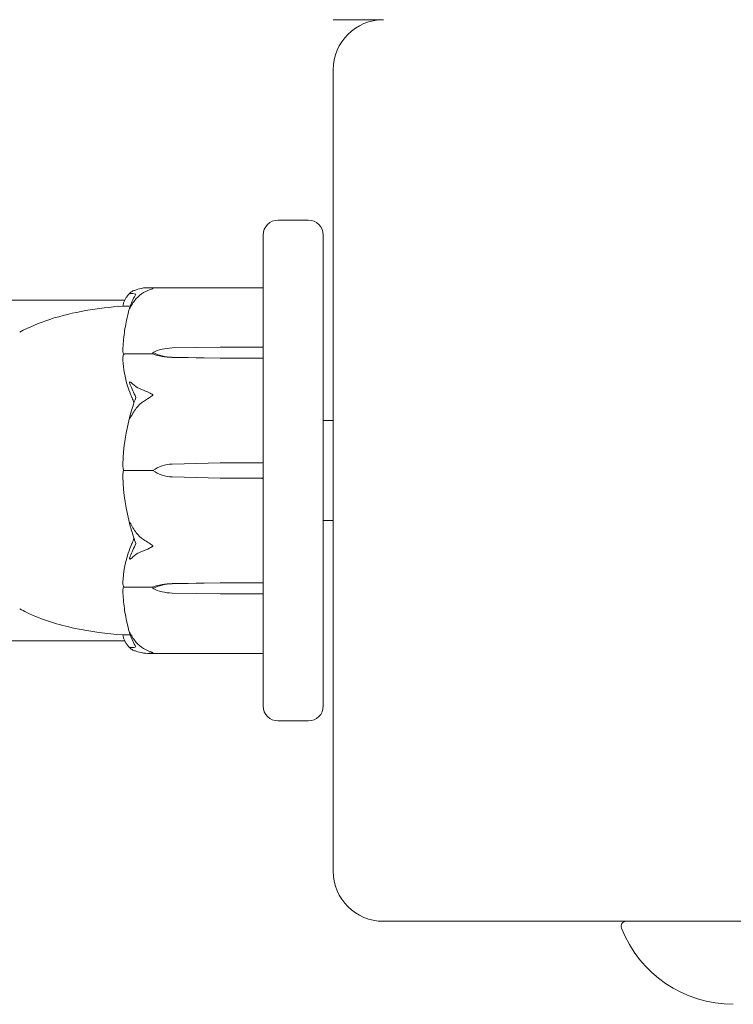
# Model space of a CAD drawing. Units: millimetres. Extents: x -5720 to 8960, y -4520 to 4520.
# Drawn here: x 3844 to 3915, y 1397 to 1495 of the extents above; entities that cross this region are included whole.
import ezdxf

# ---------------------------------------------------------------- set-up
doc = ezdxf.new("R2010")
doc.units = ezdxf.units.MM
doc.header["$MEASUREMENT"] = 0

msp = doc.modelspace()

# ---------------------------------------------------------------- linework, layer by layer
at = {"color": 0, "linetype": 'Continuous', "lineweight": 0}
for p, q in [((3875, 1495), (3880, 1495)), ((3875, 1490), (3875, 1410)), ((3872.5, 1475), (3869.5, 1475)), ((3868, 1473.031), (3868, 1473.5)), ((3874, 1473.5), (3874, 1473.031)), ((3868, 1458.029), (3868, 1473.031)), ((3874, 1473.031), (3874, 1426.969)), ((3856.453, 1468.25), (3867.9, 1468.25)), ((2969.124, 1467), (3854.184, 1467)), ((3857, 1461.632), (3854.2, 1461.632)), ((3857, 1461.773), (3857, 1461.632)), ((3858.931, 1462.231), (3863.7, 1462.325)), ((3863.7, 1462.325), (3867.9, 1462.325)), ((3863.7, 1461.222), (3858.931, 1461.316)), ((3863.7, 1461.222), (3858.931, 1461.292)), ((3867.9, 1461.222), (3863.7, 1461.222)), ((3868, 1457.92), (3868, 1458.029)), ((3868, 1457.92), (3868, 1456.922)), ((3868, 1456.165), (3868, 1456.922)), ((3868, 1443.835), (3868, 1456.165)), ((3874, 1455), (3875, 1455)), ((3858.931, 1450.647), (3863.7, 1450.78)), ((3863.7, 1450.78), (3867.9, 1450.78)), ((3857, 1450), (3854.2, 1450)), ((3863.7, 1449.22), (3858.931, 1449.353)), ((3867.9, 1449.22), (3863.7, 1449.22)), ((3874, 1445), (3875, 1445)), ((3868, 1443.078), (3868, 1443.835)), ((3868, 1443.078), (3868, 1442.08)), ((3868, 1441.971), (3868, 1442.08)), ((3868, 1426.969), (3868, 1441.971)), ((3857, 1438.368), (3854.2, 1438.368)), ((3857, 1438.227), (3857, 1438.368)), ((3858.931, 1438.708), (3863.7, 1438.778)), ((3858.931, 1438.684), (3863.7, 1438.778)), ((3863.7, 1438.778), (3867.9, 1438.778)), ((3863.7, 1437.675), (3858.931, 1437.769)), ((3867.9, 1437.675), (3863.7, 1437.675)), ((2969.124, 1433), (3854.184, 1433)), ((3856.453, 1431.75), (3867.9, 1431.75)), ((3868, 1426.5), (3868, 1426.969)), ((3874, 1426.969), (3874, 1426.5)), ((3869.5, 1425), (3872.5, 1425)), ((3880, 1405), (3960, 1405))]:
    msp.add_line(p, q, dxfattribs=at)
for centre, radius, start, end in [((3880, 1490), 5, 90, 180), ((3869.5, 1473.5), 1.5, 90, 180), ((3872.5, 1473.5), 1.5, 360, 90), ((3867.9, 1468.15), 0.1, 360, 90), ((3875.058, 1450), 21.058, 164.68801, 178.30095), ((3859.029, 1447.148), 3.5, 91.6, 125.42814), ((3859.029, 1452.852), 3.5, 234.57186, 268.4), ((3875.058, 1450), 21.058, -178.30095, -164.68801), ((3867.9, 1431.85), 0.1, 270, 0), ((3869.5, 1426.5), 1.5, 180, 270), ((3872.5, 1426.5), 1.5, 270, 360), ((3880, 1410), 5, 180, 270), ((3904.211, 1404.5), 0.5, 90, 201.51258), ((3914.91, 1408.717), 12, 201.51258, 270)]:
    msp.add_arc(centre, radius, start, end, dxfattribs=at)
at = {"color": 0, "linetype": 'Continuous', "lineweight": 0, "extrusion": (2.28636e-16, 9.81157e-18, -1)}
for centre in [(3859.029, 1459.757), (3859.029, 1436.21)]:
    msp.add_ellipse(centre, major_axis=(3.5, 0), ratio=0.707107, start_param=-2.189134, end_param=-1.598722, dxfattribs=at)
at = {"color": 0, "linetype": 'Continuous', "lineweight": 0, "extrusion": (2.21958e-16, -8.76791e-18, -1)}
for centre in [(3859.029, 1463.79), (3859.029, 1440.243)]:
    msp.add_ellipse(centre, major_axis=(-3.5, 0), ratio=0.707107, start_param=-1.542871, end_param=-0.952459, dxfattribs=at)
at = {"color": 0, "linetype": 'Continuous', "lineweight": 0, "extrusion": (2.23984e-16, 1.12224e-31, -1)}
msp.add_ellipse((3859.029, 1463.131), major_axis=(-3.5, 0), ratio=0.525772, start_param=-1.542871, end_param=-0.952459, dxfattribs=at)
at = {"color": 0, "linetype": 'Continuous', "lineweight": 0, "extrusion": (2.23984e-16, 1.29563e-28, -1)}
msp.add_ellipse((3867.9, 1462.263), major_axis=(-0.1, 0), ratio=0.617883, start_param=-4.712389, end_param=-3.141593, dxfattribs=at)
at = {"color": 0, "linetype": 'Continuous', "lineweight": 0}
for centre, ratio, start_param, end_param in [((3867.9, 1461.142), 0.796331, -3.141593, -1.570796), ((3867.9, 1450.793), 0.126182, -4.712389, -3.141593), ((3867.9, 1449.207), 0.126182, -3.141593, -1.570796), ((3867.9, 1438.858), 0.796331, -4.712389, -3.141593)]:
    msp.add_ellipse(centre, major_axis=(-0.1, 0), ratio=ratio, start_param=start_param, end_param=end_param, dxfattribs=at)
at = {"color": 0, "linetype": 'Continuous', "lineweight": 0, "extrusion": (2.23984e-16, 2.53059e-31, -1)}
msp.add_ellipse((3859.029, 1436.869), major_axis=(3.5, 0), ratio=0.525772, start_param=-2.189134, end_param=-1.598722, dxfattribs=at)
at = {"color": 0, "linetype": 'Continuous', "lineweight": 0, "extrusion": (2.23984e-16, 3.60917e-28, -1)}
msp.add_ellipse((3867.9, 1437.737), major_axis=(-0.1, 0), ratio=0.617883, start_param=-3.141593, end_param=-1.570796, dxfattribs=at)
at = {"color": 0, "linetype": 'Continuous', "lineweight": 0}
for points, knots in [([(3854.008, 1466.402), (3854.017, 1466.495), (3854.035, 1466.587), (3854.086, 1466.771), (3854.12, 1466.861), (3854.202, 1467.041), (3854.25, 1467.129), (3854.362, 1467.304), (3854.425, 1467.39), (3854.565, 1467.56), (3854.642, 1467.644), (3854.726, 1467.727)], [-1.5448844, -1.5448844, -1.5448844, -1.5448844, -1.4993672, -1.4993672, -1.45385, -1.45385, -1.4083328, -1.4083328, -1.3628155, -1.3628155, -1.3172983, -1.3172983, -1.3172983, -1.3172983]), ([(3854.748, 1467.656), (3854.728, 1467.652), (3854.687, 1467.643), (3854.68, 1467.661), (3854.68, 1467.665), (3854.682, 1467.671), (3854.683, 1467.673), (3854.685, 1467.678), (3854.686, 1467.68), (3854.689, 1467.684), (3854.691, 1467.687), (3854.694, 1467.692), (3854.697, 1467.695), (3854.703, 1467.703), (3854.707, 1467.708), (3854.722, 1467.724), (3854.734, 1467.736), (3854.802, 1467.796), (3854.897, 1467.865), (3855.017, 1467.92)], [0, 0, 0, 0, 0.02174223, 0.02174223, 0.02601828, 0.02601828, 0.02789892, 0.02789892, 0.02921621, 0.02921621, 0.03047758, 0.03047758, 0.03220078, 0.03220078, 0.03557757, 0.03557757, 0.0447634, 0.0447634, 0.09044834, 0.09044834, 0.09044834, 0.09044834]), ([(3855.017, 1467.92), (3855.114, 1467.964), (3855.221, 1468.006), (3855.523, 1468.107), (3855.782, 1468.173), (3856.06, 1468.219)], [0.9513258, 0.9513258, 0.9513258, 0.9513258, 1.0079171, 1.0079171, 1.1032338, 1.1032338, 1.1032338, 1.1032338]), ([(3856.06, 1467.759), (3855.782, 1467.602), (3855.523, 1467.374), (3855.221, 1467.024), (3855.114, 1466.879), (3855.017, 1466.725)], [3.7382233, 3.7382233, 3.7382233, 3.7382233, 3.8335399, 3.8335399, 3.8901312, 3.8901312, 3.8901312, 3.8901312]), ([(3856.06, 1468.219), (3856.235, 1468.247), (3856.414, 1468.256), (3856.778, 1468.236), (3856.935, 1468.208), (3856.99, 1468.185), (3856.994, 1468.183), (3856.999, 1468.178), (3857, 1468.176), (3857, 1468.174)], [0.0028316, 0.0028316, 0.0028316, 0.0028316, 0.0656737, 0.0656737, 0.1317737, 0.1317737, 0.1413427, 0.1413427, 0.1479937, 0.1479937, 0.1479937, 0.1479937]), ([(3857, 1468.174), (3857, 1468.174), (3857, 1468.173), (3857, 1468.171), (3856.998, 1468.169), (3856.994, 1468.164), (3856.989, 1468.162), (3856.975, 1468.154), (3856.963, 1468.149), (3856.907, 1468.129), (3856.847, 1468.109), (3856.634, 1468.034), (3856.37, 1467.935), (3856.06, 1467.759)], [0.1479937, 0.1479937, 0.1479937, 0.1479937, 0.1486355, 0.1486355, 0.1554195, 0.1554195, 0.1642588, 0.1642588, 0.1782601, 0.1782601, 0.2096165, 0.2096165, 0.2752831, 0.2752831, 0.2752831, 0.2752831]), ([(3843.714, 1463.802), (3844.667, 1464.333), (3845.687, 1464.749), (3847.889, 1465.466), (3849.087, 1465.749), (3851.521, 1466.18), (3852.764, 1466.327), (3854.008, 1466.403)], [0, 0, 0, 0, 3.273807, 3.273807, 6.948804, 6.948804, 10.689144, 10.689144, 10.689144, 10.689144]), ([(3854.749, 1466.422), (3854.649, 1466.416), (3854.558, 1466.412), (3854.219, 1466.399), (3854.064, 1466.401), (3854.014, 1466.402), (3854.011, 1466.402), (3854.009, 1466.402)], [-0.9299629, -0.9299629, -0.9299629, -0.9299629, -0.8408895, -0.8408895, -0.5554016, -0.5554016, -0.5395267, -0.5395267, -0.5395267, -0.5395267]), ([(3855.017, 1466.725), (3854.884, 1466.513), (3854.779, 1466.32), (3854.716, 1466.217), (3854.707, 1466.205), (3854.698, 1466.192), (3854.695, 1466.188), (3854.691, 1466.184), (3854.689, 1466.182), (3854.687, 1466.18), (3854.685, 1466.18), (3854.683, 1466.18), (3854.682, 1466.18), (3854.681, 1466.182), (3854.68, 1466.185), (3854.68, 1466.195), (3854.682, 1466.205), (3854.687, 1466.231), (3854.692, 1466.248), (3854.706, 1466.295), (3854.718, 1466.332), (3854.735, 1466.383), (3854.741, 1466.4), (3854.748, 1466.417)], [0, 0, 0, 0, 0.0839151, 0.0839151, 0.0989446, 0.0989446, 0.1046848, 0.1046848, 0.1084776, 0.1084776, 0.1119224, 0.1119224, 0.1162276, 0.1162276, 0.1241078, 0.1241078, 0.1430125, 0.1430125, 0.1685672, 0.1685672, 0.220379, 0.220379, 0.2465121, 0.2465121, 0.2465121, 0.2465121]), ([(3854.7, 1466.276), (3854.618, 1465.999), (3854.542, 1465.72), (3854.406, 1465.159), (3854.345, 1464.877), (3854.238, 1464.311), (3854.192, 1464.027), (3854.114, 1463.457), (3854.083, 1463.172), (3854.035, 1462.599), (3854.018, 1462.313), (3854.009, 1462.026)], [1.3125176, 1.3125176, 1.3125176, 1.3125176, 1.3584135, 1.3584135, 1.4043095, 1.4043095, 1.4502054, 1.4502054, 1.4961014, 1.4961014, 1.5419973, 1.5419973, 1.5419973, 1.5419973]), ([(3854.078, 1461.601), (3854.061, 1461.636), (3854.046, 1461.679), (3854.014, 1461.814), (3854.005, 1461.917), (3854.009, 1462.026)], [0.00423663, 0.00423663, 0.00423663, 0.00423663, 0.01823074, 0.01823074, 0.04241485, 0.04241485, 0.04241485, 0.04241485]), ([(3854.009, 1461.157), (3854.005, 1461.247), (3854.01, 1461.342), (3854.038, 1461.498), (3854.056, 1461.556), (3854.078, 1461.601)], [0, 0, 0, 0, 0.03830031, 0.03830031, 0.06712735, 0.06712735, 0.06712735, 0.06712735]), ([(3854.078, 1461.601), (3854.093, 1461.61), (3854.109, 1461.617), (3854.15, 1461.628), (3854.175, 1461.632), (3854.2, 1461.632)], [-0.01326086, -0.01326086, -0.01326086, -0.01326086, -0.0075834, -0.0075834, 0, 0, 0, 0]), ([(3854.929, 1457.245), (3854.914, 1457.28), (3854.895, 1457.322), (3854.838, 1457.455), (3854.803, 1457.541), (3854.66, 1457.899), (3854.563, 1458.173), (3854.219, 1459.288), (3854.064, 1460.149), (3854.014, 1461.061), (3854.011, 1461.109), (3854.009, 1461.157)], [-0.9823146, -0.9823146, -0.9823146, -0.9823146, -0.9655303, -0.9655303, -0.9355677, -0.9355677, -0.8408895, -0.8408895, -0.5554016, -0.5554016, -0.5395267, -0.5395267, -0.5395267, -0.5395267]), ([(3854.748, 1458.553), (3854.728, 1458.599), (3854.688, 1458.705), (3854.68, 1458.784), (3854.68, 1458.794), (3854.682, 1458.807), (3854.682, 1458.812), (3854.685, 1458.819), (3854.686, 1458.821), (3854.688, 1458.826), (3854.69, 1458.828), (3854.693, 1458.832), (3854.695, 1458.833), (3854.701, 1458.836), (3854.705, 1458.837), (3854.717, 1458.839), (3854.726, 1458.836), (3854.762, 1458.824), (3854.799, 1458.801), (3854.898, 1458.727), (3854.958, 1458.674), (3855.017, 1458.618)], [0, 0, 0, 0, 0.02163494, 0.02163494, 0.02503799, 0.02503799, 0.02658143, 0.02658143, 0.02759534, 0.02759534, 0.02851464, 0.02851464, 0.02967905, 0.02967905, 0.03180712, 0.03180712, 0.03715407, 0.03715407, 0.05318117, 0.05318117, 0.07430463, 0.07430463, 0.07430463, 0.07430463]), ([(3855.017, 1458.618), (3855.114, 1458.527), (3855.221, 1458.441), (3855.523, 1458.234), (3855.782, 1458.099), (3856.06, 1458.006)], [0.9513258, 0.9513258, 0.9513258, 0.9513258, 1.0079171, 1.0079171, 1.1032338, 1.1032338, 1.1032338, 1.1032338]), ([(3856.06, 1458.006), (3856.241, 1457.945), (3856.427, 1457.868), (3856.788, 1457.695), (3856.938, 1457.614), (3856.99, 1457.556), (3856.994, 1457.549), (3856.999, 1457.538), (3857, 1457.533), (3857, 1457.528)], [0.0003058, 0.0003058, 0.0003058, 0.0003058, 0.0653852, 0.0653852, 0.1281758, 0.1281758, 0.1373774, 0.1373774, 0.1437039, 0.1437039, 0.1437039, 0.1437039]), ([(3855.116, 1456.764), (3855.116, 1456.764), (3855.115, 1456.764), (3855.053, 1456.946), (3854.99, 1457.108), (3854.929, 1457.245)], [-0.06235471, -0.06235471, -0.06235471, -0.06235471, -0.06220607, -0.06220607, 0, 0, 0, 0]), ([(3856.06, 1456.897), (3855.782, 1456.72), (3855.523, 1456.463), (3855.221, 1456.069), (3855.114, 1455.906), (3855.017, 1455.732)], [3.7382233, 3.7382233, 3.7382233, 3.7382233, 3.8335399, 3.8335399, 3.8901312, 3.8901312, 3.8901312, 3.8901312]), ([(3857, 1457.528), (3857, 1457.527), (3857, 1457.527), (3857, 1457.521), (3856.998, 1457.516), (3856.993, 1457.505), (3856.989, 1457.498), (3856.975, 1457.482), (3856.962, 1457.471), (3856.905, 1457.426), (3856.843, 1457.387), (3856.623, 1457.25), (3856.364, 1457.09), (3856.06, 1456.897)], [0.1437039, 0.1437039, 0.1437039, 0.1437039, 0.1444525, 0.1444525, 0.1510698, 0.1510698, 0.1597648, 0.1597648, 0.1735994, 0.1735994, 0.2046593, 0.2046593, 0.2689442, 0.2689442, 0.2689442, 0.2689442]), ([(3855.017, 1455.732), (3854.884, 1455.494), (3854.779, 1455.301), (3854.716, 1455.218), (3854.708, 1455.209), (3854.698, 1455.202), (3854.695, 1455.201), (3854.691, 1455.2), (3854.689, 1455.201), (3854.687, 1455.202), (3854.685, 1455.204), (3854.683, 1455.207), (3854.682, 1455.21), (3854.681, 1455.218), (3854.68, 1455.224), (3854.68, 1455.245), (3854.682, 1455.264), (3854.689, 1455.311), (3854.695, 1455.343), (3854.714, 1455.432), (3854.731, 1455.5), (3854.748, 1455.561)], [0, 0, 0, 0, 0.083782, 0.083782, 0.0989561, 0.0989561, 0.1046942, 0.1046942, 0.1084847, 0.1084847, 0.1119261, 0.1119261, 0.1162251, 0.1162251, 0.1240905, 0.1240905, 0.1441922, 0.1441922, 0.1755436, 0.1755436, 0.2440325, 0.2440325, 0.2440325, 0.2440325]), ([(3854.078, 1450), (3854.061, 1450.05), (3854.046, 1450.112), (3854.014, 1450.31), (3854.004, 1450.462), (3854.009, 1450.624)], [0.00423663, 0.00423663, 0.00423663, 0.00423663, 0.01823074, 0.01823074, 0.04341037, 0.04341037, 0.04341037, 0.04341037]), ([(3854.009, 1449.376), (3854.005, 1449.503), (3854.01, 1449.637), (3854.038, 1449.857), (3854.056, 1449.937), (3854.078, 1450)], [0, 0, 0, 0, 0.03830031, 0.03830031, 0.06712735, 0.06712735, 0.06712735, 0.06712735]), ([(3854.078, 1450), (3854.093, 1450), (3854.109, 1450), (3854.15, 1450), (3854.175, 1450), (3854.2, 1450)], [0.01860277, 0.01860277, 0.01860277, 0.01860277, 0.02428669, 0.02428669, 0.03187873, 0.03187873, 0.03187873, 0.03187873]), ([(3854.748, 1444.439), (3854.728, 1444.509), (3854.687, 1444.669), (3854.68, 1444.765), (3854.68, 1444.777), (3854.682, 1444.788), (3854.683, 1444.792), (3854.685, 1444.796), (3854.686, 1444.798), (3854.689, 1444.799), (3854.691, 1444.8), (3854.694, 1444.799), (3854.697, 1444.799), (3854.703, 1444.795), (3854.707, 1444.791), (3854.722, 1444.775), (3854.734, 1444.758), (3854.802, 1444.657), (3854.897, 1444.482), (3855.017, 1444.268)], [0, 0, 0, 0, 0.02174229, 0.02174229, 0.02601809, 0.02601809, 0.02789878, 0.02789878, 0.02921607, 0.02921607, 0.0304774, 0.0304774, 0.03220048, 0.03220048, 0.03557693, 0.03557693, 0.04476146, 0.04476146, 0.09044467, 0.09044467, 0.09044467, 0.09044467]), ([(3855.304, 1442.705), (3855.137, 1443.158), (3854.984, 1443.62), (3854.813, 1444.205), (3854.779, 1444.323), (3854.748, 1444.439)], [0.0252215, 0.0252215, 0.0252215, 0.0252215, 0.1707724, 0.1707724, 0.2082955, 0.2082955, 0.2082955, 0.2082955]), ([(3855.017, 1444.268), (3855.114, 1444.094), (3855.221, 1443.931), (3855.523, 1443.537), (3855.782, 1443.28), (3856.06, 1443.103)], [0.9513258, 0.9513258, 0.9513258, 0.9513258, 1.0079171, 1.0079171, 1.1032338, 1.1032338, 1.1032338, 1.1032338]), ([(3856.06, 1443.103), (3856.235, 1442.992), (3856.414, 1442.879), (3856.778, 1442.653), (3856.935, 1442.563), (3856.99, 1442.501), (3856.994, 1442.494), (3856.999, 1442.482), (3857, 1442.477), (3857, 1442.472)], [0.0028316, 0.0028316, 0.0028316, 0.0028316, 0.0656741, 0.0656741, 0.1317735, 0.1317735, 0.1413425, 0.1413425, 0.1479934, 0.1479934, 0.1479934, 0.1479934]), ([(3854.009, 1438.843), (3854.05, 1439.821), (3854.227, 1440.797), (3854.645, 1442.064), (3854.766, 1442.381), (3854.913, 1442.717), (3854.921, 1442.737), (3854.929, 1442.755)], [-0.4421286, -0.4421286, -0.4421286, -0.4421286, -0.1182977, -0.1182977, -0.0078038, -0.0078038, 0, 0, 0, 0]), ([(3856.06, 1441.994), (3855.782, 1441.901), (3855.523, 1441.766), (3855.221, 1441.559), (3855.114, 1441.473), (3855.017, 1441.382)], [3.7382233, 3.7382233, 3.7382233, 3.7382233, 3.8335399, 3.8335399, 3.8901312, 3.8901312, 3.8901312, 3.8901312]), ([(3857, 1442.472), (3857, 1442.472), (3857, 1442.471), (3857, 1442.465), (3856.998, 1442.461), (3856.994, 1442.45), (3856.989, 1442.444), (3856.975, 1442.428), (3856.963, 1442.417), (3856.907, 1442.376), (3856.847, 1442.341), (3856.634, 1442.228), (3856.37, 1442.098), (3856.06, 1441.994)], [0.1479934, 0.1479934, 0.1479934, 0.1479934, 0.1486352, 0.1486352, 0.1554192, 0.1554192, 0.1642585, 0.1642585, 0.1782597, 0.1782597, 0.2096161, 0.2096161, 0.2752826, 0.2752826, 0.2752826, 0.2752826]), ([(3855.017, 1441.382), (3854.884, 1441.257), (3854.779, 1441.176), (3854.716, 1441.162), (3854.707, 1441.162), (3854.698, 1441.165), (3854.695, 1441.167), (3854.691, 1441.171), (3854.689, 1441.172), (3854.687, 1441.177), (3854.685, 1441.179), (3854.683, 1441.185), (3854.682, 1441.188), (3854.681, 1441.197), (3854.68, 1441.203), (3854.68, 1441.222), (3854.682, 1441.236), (3854.687, 1441.267), (3854.692, 1441.286), (3854.706, 1441.335), (3854.718, 1441.37), (3854.735, 1441.417), (3854.741, 1441.432), (3854.748, 1441.447)], [0, 0, 0, 0, 0.0839151, 0.0839151, 0.0989446, 0.0989446, 0.1046848, 0.1046848, 0.1084776, 0.1084776, 0.1119224, 0.1119224, 0.1162276, 0.1162276, 0.1241078, 0.1241078, 0.1430125, 0.1430125, 0.1685672, 0.1685672, 0.220379, 0.220379, 0.2465121, 0.2465121, 0.2465121, 0.2465121]), ([(3854.078, 1438.399), (3854.061, 1438.435), (3854.046, 1438.479), (3854.014, 1438.621), (3854.004, 1438.729), (3854.009, 1438.843)], [0.00423663, 0.00423663, 0.00423663, 0.00423663, 0.01823074, 0.01823074, 0.04341037, 0.04341037, 0.04341037, 0.04341037]), ([(3854.009, 1437.974), (3854.006, 1438.06), (3854.011, 1438.149), (3854.038, 1438.299), (3854.056, 1438.355), (3854.078, 1438.399)], [0.00191346, 0.00191346, 0.00191346, 0.00191346, 0.03830031, 0.03830031, 0.06712735, 0.06712735, 0.06712735, 0.06712735]), ([(3854.009, 1437.974), (3854.018, 1437.687), (3854.035, 1437.401), (3854.083, 1436.828), (3854.114, 1436.543), (3854.192, 1435.973), (3854.238, 1435.689), (3854.345, 1435.123), (3854.406, 1434.841), (3854.542, 1434.28), (3854.618, 1434.001), (3854.7, 1433.724)], [-1.5419973, -1.5419973, -1.5419973, -1.5419973, -1.4961014, -1.4961014, -1.4502054, -1.4502054, -1.4043095, -1.4043095, -1.3584135, -1.3584135, -1.3125176, -1.3125176, -1.3125176, -1.3125176]), ([(3854.078, 1438.399), (3854.093, 1438.39), (3854.109, 1438.383), (3854.15, 1438.372), (3854.175, 1438.368), (3854.2, 1438.368)], [-0.01326086, -0.01326086, -0.01326086, -0.01326086, -0.0075834, -0.0075834, 0, 0, 0, 0]), ([(3854.008, 1433.597), (3852.408, 1433.695), (3850.81, 1433.907), (3847.585, 1434.597), (3845.938, 1435.093), (3844.178, 1435.949), (3843.944, 1436.07), (3843.714, 1436.198)], [0.069819, 0.069819, 0.069819, 0.069819, 4.879444, 4.879444, 9.962012, 9.962012, 10.752282, 10.752282, 10.752282, 10.752282]), ([(3854.726, 1432.273), (3854.642, 1432.356), (3854.565, 1432.44), (3854.425, 1432.61), (3854.362, 1432.696), (3854.25, 1432.871), (3854.202, 1432.959), (3854.12, 1433.139), (3854.086, 1433.229), (3854.035, 1433.413), (3854.017, 1433.505), (3854.008, 1433.598)], [1.3172983, 1.3172983, 1.3172983, 1.3172983, 1.3628155, 1.3628155, 1.4083328, 1.4083328, 1.45385, 1.45385, 1.4993672, 1.4993672, 1.5448844, 1.5448844, 1.5448844, 1.5448844]), ([(3854.009, 1433.598), (3854.05, 1433.599), (3854.227, 1433.602), (3854.603, 1433.586), (3854.673, 1433.582), (3854.749, 1433.578)], [-0.4421286, -0.4421286, -0.4421286, -0.4421286, -0.1182977, -0.1182977, -0.0510543, -0.0510543, -0.0510543, -0.0510543]), ([(3854.748, 1433.583), (3854.728, 1433.635), (3854.688, 1433.754), (3854.68, 1433.808), (3854.68, 1433.814), (3854.682, 1433.819), (3854.682, 1433.82), (3854.685, 1433.82), (3854.686, 1433.82), (3854.688, 1433.819), (3854.69, 1433.817), (3854.693, 1433.814), (3854.695, 1433.812), (3854.701, 1433.805), (3854.705, 1433.799), (3854.717, 1433.781), (3854.726, 1433.766), (3854.762, 1433.705), (3854.799, 1433.641), (3854.898, 1433.47), (3854.958, 1433.369), (3855.017, 1433.275)], [0, 0, 0, 0, 0.02163494, 0.02163494, 0.02503799, 0.02503799, 0.02658143, 0.02658143, 0.02759534, 0.02759534, 0.02851464, 0.02851464, 0.02967905, 0.02967905, 0.03180712, 0.03180712, 0.03715407, 0.03715407, 0.05318117, 0.05318117, 0.07430463, 0.07430463, 0.07430463, 0.07430463]), ([(3855.017, 1433.275), (3855.114, 1433.121), (3855.221, 1432.976), (3855.523, 1432.626), (3855.782, 1432.398), (3856.06, 1432.241)], [0.9513258, 0.9513258, 0.9513258, 0.9513258, 1.0079171, 1.0079171, 1.1032338, 1.1032338, 1.1032338, 1.1032338]), ([(3855.017, 1432.08), (3854.884, 1432.141), (3854.779, 1432.22), (3854.716, 1432.283), (3854.708, 1432.292), (3854.698, 1432.303), (3854.695, 1432.307), (3854.691, 1432.313), (3854.689, 1432.315), (3854.687, 1432.32), (3854.685, 1432.322), (3854.683, 1432.326), (3854.682, 1432.328), (3854.681, 1432.333), (3854.68, 1432.335), (3854.68, 1432.342), (3854.682, 1432.344), (3854.689, 1432.349), (3854.695, 1432.35), (3854.714, 1432.35), (3854.731, 1432.347), (3854.748, 1432.344)], [0, 0, 0, 0, 0.083782, 0.083782, 0.0989561, 0.0989561, 0.1046942, 0.1046942, 0.1084847, 0.1084847, 0.1119261, 0.1119261, 0.1162251, 0.1162251, 0.1240905, 0.1240905, 0.1441922, 0.1441922, 0.1755436, 0.1755436, 0.2440325, 0.2440325, 0.2440325, 0.2440325]), ([(3856.06, 1431.781), (3855.782, 1431.827), (3855.523, 1431.893), (3855.221, 1431.994), (3855.114, 1432.036), (3855.017, 1432.08)], [3.7382233, 3.7382233, 3.7382233, 3.7382233, 3.8335399, 3.8335399, 3.8901312, 3.8901312, 3.8901312, 3.8901312]), ([(3856.06, 1432.241), (3856.241, 1432.138), (3856.427, 1432.05), (3856.788, 1431.907), (3856.938, 1431.865), (3856.99, 1431.838), (3856.994, 1431.835), (3856.999, 1431.83), (3857, 1431.828), (3857, 1431.826)], [0.0003075, 0.0003075, 0.0003075, 0.0003075, 0.0653858, 0.0653858, 0.1281779, 0.1281779, 0.1373797, 0.1373797, 0.1437063, 0.1437063, 0.1437063, 0.1437063]), ([(3857, 1431.826), (3857, 1431.826), (3857, 1431.826), (3857, 1431.823), (3856.998, 1431.821), (3856.993, 1431.817), (3856.989, 1431.814), (3856.975, 1431.808), (3856.962, 1431.804), (3856.905, 1431.79), (3856.843, 1431.779), (3856.623, 1431.751), (3856.364, 1431.732), (3856.06, 1431.781)], [0.1437063, 0.1437063, 0.1437063, 0.1437063, 0.1444549, 0.1444549, 0.1510723, 0.1510723, 0.1597674, 0.1597674, 0.173602, 0.173602, 0.2046621, 0.2046621, 0.2689484, 0.2689484, 0.2689484, 0.2689484])]:
    msp.add_open_spline(points, degree=3, knots=knots, dxfattribs=at)
for points in [[(3855.304, 1467.611), (3855.079, 1467.678), (3854.895, 1467.686), (3854.748, 1467.656)], [(3854.748, 1466.417), (3854.907, 1466.853), (3855.094, 1467.254), (3855.304, 1467.611)], [(3854.009, 1466.402), (3854.008, 1466.402), (3854.008, 1466.402), (3854.008, 1466.402)], [(3855.304, 1457.295), (3855.079, 1457.773), (3854.895, 1458.192), (3854.748, 1458.553)], [(3854.748, 1455.561), (3854.896, 1456.103), (3855.08, 1456.689), (3855.304, 1457.295)], [(3854.929, 1442.755), (3854.99, 1442.893), (3855.053, 1443.055), (3855.116, 1443.236)], [(3854.748, 1441.447), (3854.907, 1441.837), (3855.094, 1442.259), (3855.304, 1442.705)], [(3854.008, 1433.598), (3854.008, 1433.598), (3854.008, 1433.598), (3854.009, 1433.598)], [(3855.304, 1432.389), (3855.079, 1432.772), (3854.895, 1433.18), (3854.748, 1433.583)], [(3854.748, 1432.344), (3854.896, 1432.314), (3855.08, 1432.322), (3855.304, 1432.389)]]:
    msp.add_open_spline(points, degree=3, dxfattribs=at)

doc.saveas('drawing.dxf')
